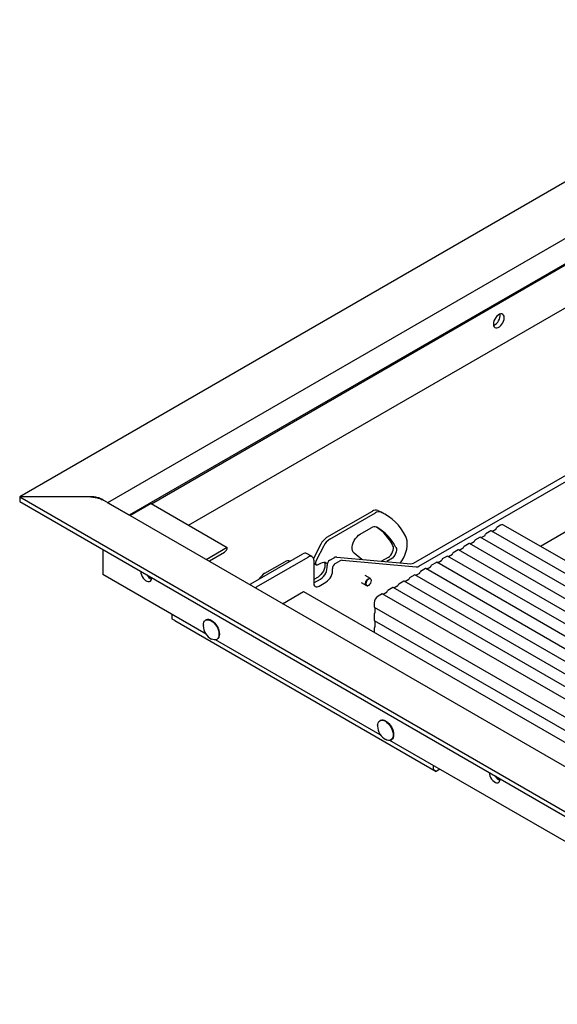
# Model space of a CAD drawing. Units: inches. Extents: x 0.1 to 10.8, y 0.2 to 8.4.
# Drawn here: x 6.1 to 7.2, y 3.2 to 5.2 of the extents above; entities that cross this region are included whole.
import ezdxf

# ---------------------------------------------------------------- set-up
doc = ezdxf.new("R2010")
doc.units = ezdxf.units.IN
doc.header["$MEASUREMENT"] = 0

msp = doc.modelspace()

# ---------------------------------------------------------------- linework, layer by layer
at = {"color": 7, "linetype": 'Continuous', "lineweight": 25}
for p, q in [((7.72682267, 5.18103891), (6.09000008, 4.23612134)), ((7.70916425, 5.05883569), (6.26381254, 4.2244519)), ((7.7013162, 5.00452412), (6.3069288, 4.19956141)), ((6.35093073, 4.22238497), (7.70090975, 5.00171127)), ((6.35093686, 4.22238143), (7.60079409, 4.94390865)), ((6.42417043, 4.18010459), (7.61696619, 4.86869093)), ((6.86977785, 4.10505476), (7.88549939, 4.69141832)), ((6.88055691, 4.09883213), (7.89627845, 4.6851957)), ((6.23012795, 4.23612134), (6.09000008, 4.23612134)), ((6.09000008, 4.23612134), (6.09000008, 4.22678589)), ((6.09000008, 4.23612134), (7.81465077, 3.24050169)), ((6.09000008, 4.22678589), (7.81465077, 3.23116624)), ((7.81444076, 3.32924862), (6.25319862, 4.23053452)), ((6.3069288, 4.19956141), (6.26381254, 4.2244519)), ((6.26381254, 4.2244519), (6.26381254, 4.22440724)), ((6.35004507, 4.22289625), (6.30823751, 4.19876125)), ((6.35004507, 4.22289625), (6.50095201, 4.13577953)), ((6.69841919, 4.15598309), (6.78831171, 4.20787693)), ((6.70423989, 4.15262287), (6.79413241, 4.20451672)), ((6.813967, 4.20138182), (6.8081463, 4.20474204)), ((6.76439682, 4.16245619), (6.78568753, 4.17474705)), ((7.03337753, 4.17301906), (7.03398418, 4.17458263)), ((7.04225518, 4.1797308), (7.03454428, 4.17527939)), ((8.04805428, 3.60296093), (7.04797088, 4.18029679)), ((7.19520577, 4.1808969), (7.12106855, 4.1380984)), ((7.00146028, 4.1561804), (6.99142801, 4.1503889)), ((8.00417917, 3.57763237), (7.00191756, 4.15622568)), ((7.00342591, 4.15535493), (7.0112593, 4.15987706)), ((7.0118194, 4.16057381), (7.01242605, 4.16213739)), ((7.02301842, 4.16862565), (7.01298615, 4.16283414)), ((8.02573731, 3.59007762), (7.0234757, 4.16867093)), ((7.02498404, 4.16780018), (7.03281744, 4.1723223)), ((6.50095201, 4.13577953), (6.45914444, 4.11164453)), ((6.68603333, 4.1421634), (6.67163142, 4.11402954)), ((6.69185402, 4.13880318), (6.67699549, 4.10977731)), ((6.96030964, 4.13046444), (6.96814304, 4.13498656)), ((6.96870313, 4.13568332), (6.96930978, 4.13724689)), ((6.97990215, 4.14373516), (6.96986988, 4.13794365)), ((7.98262104, 3.56518713), (6.98035943, 4.14378044)), ((6.98186778, 4.14290969), (6.98970117, 4.14743181)), ((6.99026127, 4.14812857), (6.99086792, 4.14969214)), ((6.25438085, 4.13189089), (6.25438085, 4.08208715)), ((6.46592004, 4.10933237), (6.49556247, 4.12644458)), ((6.54794311, 4.06396301), (6.65052234, 4.12318074)), ((6.55872217, 4.05774039), (6.6613014, 4.11695812)), ((6.66892274, 4.11771281), (6.65814367, 4.12393544)), ((6.70397949, 4.11047546), (6.7123085, 4.11528369)), ((6.71769803, 4.11672739), (6.86438831, 4.10361106)), ((6.76747889, 4.11227623), (6.75201095, 4.12463365)), ((6.81929908, 4.11607401), (6.80665284, 4.10877349)), ((6.93678588, 4.11884467), (6.92675361, 4.11305316)), ((7.93950477, 3.54029663), (6.93724316, 4.11888995)), ((6.93875151, 4.1180192), (6.9465849, 4.12254132)), ((6.947145, 4.12323807), (6.94775165, 4.12480165)), ((6.95834402, 4.13128991), (6.94831175, 4.1254984)), ((7.96106291, 3.55274188), (6.9588013, 4.13133519)), ((6.57559704, 4.08507937), (6.61468194, 4.1076426)), ((6.67208047, 4.11073347), (6.67208047, 4.06561212)), ((6.67208047, 4.10458019), (6.67731344, 4.10155926)), ((6.68112411, 4.10193661), (6.68651364, 4.10504792)), ((6.71475856, 4.10425284), (6.72308756, 4.10906107)), ((6.7284771, 4.11050476), (6.87516738, 4.09738844)), ((6.82511978, 4.11271379), (6.81673294, 4.10787217)), ((6.89563524, 4.09312871), (6.90346864, 4.09765083)), ((6.90402873, 4.09834758), (6.90463538, 4.09991116)), ((6.91522775, 4.10639942), (6.90519548, 4.10060791)), ((7.91794664, 3.52785139), (6.91568503, 4.1064447)), ((6.91719338, 4.10557395), (6.92502677, 4.11009607)), ((6.92558687, 4.11079283), (6.92619352, 4.1123564)), ((6.45902028, 3.96395133), (6.25438085, 4.08208715)), ((6.68069294, 4.07728996), (6.67208047, 4.07231809)), ((6.78439474, 4.0741742), (6.77404684, 4.08014791)), ((6.87211148, 4.08150893), (6.86207921, 4.07571742)), ((7.85286911, 3.51563886), (6.87256876, 4.08155421)), ((6.87407711, 4.08068346), (6.8819105, 4.08520558)), ((6.8824706, 4.08590234), (6.88307725, 4.08746591)), ((6.89366962, 4.09395417), (6.88363734, 4.08816267)), ((7.89638851, 3.51540614), (6.8941269, 4.09399946)), ((6.67208047, 4.0656101), (6.6855543, 4.07338838)), ((6.68285954, 4.05938748), (6.69633337, 4.06716576)), ((6.76612065, 4.06641787), (6.77646856, 4.06044415)), ((6.77843224, 4.06010816), (6.7789522, 4.06017907)), ((6.78586632, 4.07215598), (6.7856677, 4.07264172)), ((6.82899522, 4.05661844), (6.81896294, 4.05082693)), ((7.75083227, 3.52476249), (6.8294525, 4.05666372)), ((6.83096084, 4.05579297), (6.83879424, 4.06031509)), ((6.83935433, 4.06101185), (6.83996098, 4.06257542)), ((6.85055335, 4.06906368), (6.84052108, 4.06327218)), ((7.80185069, 3.52020068), (6.85101063, 4.06910896)), ((6.85251897, 4.06823821), (6.86035237, 4.07276034)), ((6.86091247, 4.07345709), (6.86151911, 4.07502067)), ((6.61005138, 4.02452781), (6.65185894, 4.04866281)), ((6.65185894, 4.04866281), (7.51148952, 3.55240864)), ((6.80743708, 4.04417319), (6.79972618, 4.03972178)), ((7.7241603, 3.51526941), (6.80789436, 4.04421847)), ((6.80940271, 4.04334772), (6.8172361, 4.04786985)), ((6.8177962, 4.0485666), (6.81840285, 4.05013018)), ((6.79164231, 4.0257201), (6.79164231, 4.01837175)), ((6.79183177, 4.01795299), (7.65404862, 3.5202058)), ((6.7933398, 4.01708242), (6.7933398, 4.00648023)), ((6.39181395, 3.99446793), (6.39181395, 4.00274871)), ((6.79164231, 4.0035062), (6.79164231, 3.9919213)), ((6.79301643, 4.00564678), (6.79196568, 4.00433966)), ((6.39701406, 3.99115565), (6.39200338, 3.99404919)), ((6.39701406, 3.99115565), (6.91440927, 3.69246975)), ((6.45899193, 3.9923089), (6.45812961, 3.99181109)), ((6.79183177, 3.99150254), (7.63113938, 3.50698058)), ((6.7933398, 3.99063198), (6.7933398, 3.97847388)), ((6.79164231, 3.97549984), (6.79164231, 3.9697074)), ((6.79164231, 3.9697074), (6.79181964, 3.96786522)), ((6.79301643, 3.97764042), (6.79196568, 3.9763333)), ((6.80397198, 3.76481495), (6.4779477, 3.95302476)), ((6.48004856, 3.95384224), (6.48091089, 3.95434005)), ((6.80394363, 3.79317253), (6.8030813, 3.79267472)), ((7.23511309, 3.51592248), (6.8228994, 3.75388838)), ((6.82500026, 3.75470587), (6.82586258, 3.75520368)), ((6.90920916, 3.69578204), (6.90920916, 3.70406282)), ((6.91440927, 3.69246975), (6.90939859, 3.6953633)), ((6.92203965, 3.69665594), (6.91486658, 3.69251501))]:
    msp.add_line(p, q, dxfattribs=at)
at = {"color": 7, "linetype": 'Continuous', "lineweight": 25, "flags": 128}
for points in [[(7.04933703, 4.59079466), (7.04902381, 4.59359267), (7.04810235, 4.59586643), (7.04662621, 4.5974838), (7.04468117, 4.59835079), (7.04238027, 4.59841701), (7.03985724, 4.59767861), (7.03725869, 4.5961785), (7.03473565, 4.59400386), (7.03243475, 4.59128109), (7.03048971, 4.5881684), (7.02901357, 4.58484671), (7.02809212, 4.58150906), (7.0277789, 4.57834941), (7.02809212, 4.57555141), (7.02901357, 4.57327764), (7.03048971, 4.57166027), (7.03243475, 4.57079328), (7.03473565, 4.57072707), (7.03725869, 4.57146547), (7.03985724, 4.57296558), (7.04238027, 4.57514021), (7.04468117, 4.57786299), (7.04662621, 4.58097567), (7.04810235, 4.58429736), (7.04902381, 4.58763502), (7.04933703, 4.59079466)], [(6.79901305, 4.20938001), (6.80666734, 4.20557833), (6.8081463, 4.20474204)], [(6.75201095, 4.12463365), (6.75014495, 4.12674013), (6.74888316, 4.12956924), (6.74827907, 4.13300104), (6.7483583, 4.13689004), (6.74911748, 4.14107136), (6.75052443, 4.14536774), (6.7525195, 4.14959704), (6.75501811, 4.15357994), (6.75791433, 4.1571476), (6.76108538, 4.16014876), (6.76439682, 4.16245619)], [(6.84379196, 4.10545269), (6.84634234, 4.10923784), (6.84960661, 4.11490746), (6.85236977, 4.12078691), (6.85457526, 4.12675589), (6.85617794, 4.13269222), (6.85714502, 4.13847443), (6.8574567, 4.14398418), (6.85710661, 4.14910872), (6.85610191, 4.15374317), (6.85446316, 4.15779269)], [(6.81929908, 4.11607401), (6.82197173, 4.11800558), (6.82447746, 4.12059389), (6.82665979, 4.1236773), (6.82838241, 4.12706323), (6.82953775, 4.13054021), (6.83005365, 4.13389111), (6.8298979, 4.13690665), (6.82908021, 4.13939848)], [(6.8349009, 4.13603827), (6.83571859, 4.13354643), (6.83587435, 4.13053089), (6.83535845, 4.12718), (6.83420311, 4.12370301), (6.83248048, 4.12031708), (6.83029816, 4.11723368), (6.82779243, 4.11464536), (6.82511978, 4.11271379)], [(6.67699549, 4.10977731), (6.67619101, 4.10781897), (6.67578068, 4.10588789), (6.6757973, 4.10413838), (6.67623953, 4.10271021), (6.67707204, 4.10171751), (6.67822831, 4.10123957), (6.67961596, 4.10131461), (6.68112411, 4.10193661)], [(6.69267467, 4.10688274), (6.69283245, 4.10660787), (6.69382896, 4.10389453), (6.69416678, 4.10062733), (6.69382896, 4.09697009), (6.69283245, 4.0931062), (6.69122721, 4.08922942), (6.68909374, 4.08553414), (6.68653902, 4.08220567), (6.68369115, 4.07941089), (6.68069294, 4.07728996)], [(6.68651364, 4.10504792), (6.68951185, 4.10638865), (6.69235972, 4.10688195), (6.69491444, 4.10650309), (6.69704791, 4.10527107), (6.69865315, 4.10324765), (6.69879788, 4.10297255)], [(6.32983433, 4.08833253), (6.32983432, 4.08831787), (6.33014754, 4.08515822), (6.331069, 4.08182057), (6.33254514, 4.07849888), (6.33449018, 4.0753862), (6.33679108, 4.07266342), (6.33931411, 4.07048879), (6.34191266, 4.06898868), (6.3444357, 4.06825028), (6.3467366, 4.06831649), (6.34868164, 4.06918348), (6.35015778, 4.07080085), (6.35107923, 4.07307461), (6.35139245, 4.07587262), (6.35139245, 4.07587262)], [(6.54519731, 4.06196727), (6.54595566, 4.06260227), (6.54794311, 4.06396301)], [(6.55597637, 4.05574465), (6.55673473, 4.05637965), (6.55872217, 4.05774039)], [(6.77843224, 4.06010816), (6.7781801, 4.06008197), (6.77663541, 4.06035562), (6.7755021, 4.0613828), (6.77490298, 4.06305219), (6.77490298, 4.06518289), (6.7755021, 4.06754401), (6.77663541, 4.06987968), (6.7781801, 4.0719368), (6.77996878, 4.07349244), (6.78180762, 4.07437803), (6.78349736, 4.0744976), (6.78485487, 4.07383819), (6.7856677, 4.07264172)], [(6.786219, 4.07015233), (6.78589598, 4.07208129), (6.78496589, 4.07340464), (6.7835409, 4.07396277), (6.7817929, 4.07368836), (6.77993272, 4.0726145), (6.77818472, 4.07087071), (6.77675974, 4.06866734), (6.77582965, 4.06627012), (6.77550663, 4.06396821), (6.77582965, 4.06203925), (6.77675974, 4.0607159), (6.77818472, 4.06015777), (6.77993272, 4.06043218), (6.7817929, 4.06150604), (6.7835409, 4.06324983), (6.78496589, 4.0654532), (6.78589598, 4.06785042), (6.786219, 4.07015233)], [(6.45361935, 3.98288057), (6.45388662, 3.98509482), (6.45476868, 3.98794338), (6.45620106, 3.99021102), (6.45812872, 3.99181058), (6.46047758, 3.9926806), (6.46315738, 3.99278765), (6.46606513, 3.99212761), (6.46908908, 3.99072584)], [(6.46908908, 3.99072584), (6.47211304, 3.98863622), (6.47502079, 3.98593905), (6.47770059, 3.98273797), (6.48004945, 3.97915601), (6.48197711, 3.97533082), (6.48340949, 3.97140939), (6.48429155, 3.96754243), (6.48458938, 3.96387854), (6.48429155, 3.96055852), (6.48340949, 3.95770996), (6.48197711, 3.95544232), (6.48004945, 3.95384276), (6.47770059, 3.95297274), (6.47502079, 3.95286569), (6.47211304, 3.95352573), (6.47005942, 3.95440244)], [(6.46995141, 3.99122365), (6.47297537, 3.98913403), (6.47588312, 3.98643686), (6.47856291, 3.98323578), (6.48091178, 3.97965382), (6.48283944, 3.97582863), (6.48427182, 3.9719072), (6.48515387, 3.96804024), (6.48545171, 3.96437635), (6.48515387, 3.96105633), (6.48427182, 3.95820777), (6.48283944, 3.95594013), (6.48091178, 3.95434057), (6.48091089, 3.95434005)], [(6.79857104, 3.78374419), (6.79883832, 3.78595845), (6.79972037, 3.78880701), (6.80115275, 3.79107464), (6.80308041, 3.7926742), (6.80542928, 3.79354423), (6.80810907, 3.79365127), (6.81101682, 3.79299123), (6.81404078, 3.79158947)], [(6.81404078, 3.79158947), (6.81706474, 3.78949984), (6.81997249, 3.78680267), (6.82265228, 3.7836016), (6.82500115, 3.78001964), (6.82692881, 3.77619444), (6.82836119, 3.77227302), (6.82924324, 3.76840605), (6.82954108, 3.76474216), (6.82924324, 3.76142214), (6.82836119, 3.75857358), (6.82692881, 3.75630595), (6.82500115, 3.75470638), (6.82265228, 3.75383636), (6.81997249, 3.75372931), (6.81706474, 3.75438936), (6.81501111, 3.75526607)], [(6.81490311, 3.79208728), (6.81792706, 3.78999765), (6.82083481, 3.78730048), (6.82351461, 3.78409941), (6.82586347, 3.78051745), (6.82779113, 3.77669225), (6.82922351, 3.77277083), (6.83010557, 3.76890386), (6.8304034, 3.76523997), (6.83010557, 3.76191995), (6.82922351, 3.75907139), (6.82779113, 3.75680376), (6.82586347, 3.75520419), (6.82586258, 3.75520368)], [(7.0196946, 3.69008467), (7.0196946, 3.69007001), (7.02000782, 3.68691036), (7.02092927, 3.68357271), (7.02240541, 3.68025102), (7.02435045, 3.67713834), (7.02665135, 3.67441556), (7.02917439, 3.67224093), (7.03177293, 3.67074082), (7.03429597, 3.67000242), (7.03659687, 3.67006863), (7.03854191, 3.67093562), (7.04001805, 3.67255299), (7.04093951, 3.67482676), (7.04125273, 3.67762476)]]:
    msp.add_lwpolyline(points, dxfattribs=at)
at = {"color": 7, "linetype": 'Continuous', "lineweight": 25}
for centre, radius, start, end in [((7.01975954, 4.59542414), 0.02138565, 292.82180459, 7.18357194), ((6.79515346, 4.19801262), 0.01200475, 71.24600386, 124.74461832), ((6.80097415, 4.19465241), 0.01200475, 71.24600386, 124.74461832), ((6.76170889, 4.1119912), 0.10344627, 26.27987866, 65.36212845), ((6.79241483, 4.16528813), 0.01160723, 66.93811158, 125.42092474), ((6.74425181, 4.09698768), 0.09483951, 26.56322039, 56.77594679), ((6.75085737, 4.09417263), 0.09389381, 26.47983941, 60.5919582), ((7.03206035, 4.17350439), 0.00140375, 302.63797059, 339.77288621), ((7.03530136, 4.1740973), 0.00140375, 122.63797059, 159.77288621), ((7.04560394, 4.17505633), 0.0057502, 65.69288095, 125.61757748), ((6.71645162, 4.12736131), 0.0338286, 122.2119448, 154.05161307), ((7.00172844, 4.15580401), 0.00046215, 65.84324205, 125.46721638), ((7.01050222, 4.16105915), 0.00140375, 302.63797059, 339.77288621), ((7.01374323, 4.16165205), 0.00140375, 122.63797059, 159.77288621), ((7.02328657, 4.16824925), 0.00046215, 65.84324205, 125.46721638), ((6.48925066, 4.136312), 0.01171345, 302.60547834, 357.39452151), ((6.72227232, 4.12400109), 0.0338286, 122.2119448, 154.05161307), ((6.96738595, 4.13616866), 0.00140375, 302.63797059, 339.77288621), ((6.97062696, 4.13676156), 0.00140375, 122.63797059, 159.77288621), ((6.9801703, 4.14335876), 0.00046215, 65.84324205, 125.46721638), ((6.98894409, 4.1486139), 0.00140375, 302.63797059, 339.77288621), ((6.9921851, 4.1492068), 0.00140375, 122.63797059, 159.77288621), ((6.65498758, 4.11694779), 0.00766734, 65.69288095, 125.61757748), ((6.66550921, 4.11179944), 0.00665715, 350.78596301, 129.20328524), ((6.71731324, 4.10738202), 0.00935328, 87.64223794, 122.34928159), ((6.93705404, 4.11846827), 0.00046215, 65.84324205, 125.46721638), ((6.94582782, 4.12372341), 0.00140375, 302.63797059, 339.77288621), ((6.94906883, 4.12431631), 0.00140375, 122.63797059, 159.77288621), ((6.95861217, 4.13091352), 0.00046215, 65.84324205, 125.46721638), ((6.46843797, 4.10515309), 0.00487917, 121.06807595, 138.46946247), ((6.62142454, 4.09816852), 0.01162845, 67.7158672, 125.43905756), ((6.67087361, 4.09719648), 0.02797049, 301.659065, 5.50374919), ((6.70985177, 4.10095222), 0.0111882, 121.659065, 185.50374919), ((6.72063084, 4.0947296), 0.0111882, 121.659065, 185.50374919), ((6.72809231, 4.1011594), 0.00935328, 87.64223794, 122.34928159), ((6.8647731, 4.11295643), 0.00935328, 267.64223794, 302.34928159), ((6.87555217, 4.10673381), 0.00935328, 267.64223794, 302.34928159), ((6.90271155, 4.09883292), 0.00140375, 302.63797059, 339.77288621), ((6.90595256, 4.09942582), 0.00140375, 122.63797059, 159.77288621), ((6.9154959, 4.10602303), 0.00046215, 65.84324205, 125.46721638), ((6.92426969, 4.11127816), 0.00140375, 302.63797059, 339.77288621), ((6.92751069, 4.11187107), 0.00140375, 122.63797059, 159.77288621), ((6.35822434, 4.09105082), 0.01918037, 209.63043939, 248.25040398), ((6.5929557, 4.05721624), 0.03282799, 121.92280893, 150.28359993), ((6.68165268, 4.09097386), 0.02797049, 301.659065, 5.50374919), ((6.86283629, 4.07453533), 0.00140375, 122.63797059, 159.77288621), ((6.87237964, 4.08113253), 0.00046215, 65.84324205, 125.46721638), ((6.88115342, 4.08638767), 0.00140375, 302.63797059, 339.77288621), ((6.88439443, 4.08698058), 0.00140375, 122.63797059, 159.77288621), ((6.89393777, 4.09357778), 0.00046215, 65.84324205, 125.46721638), ((6.67865173, 4.06454616), 0.00665715, 170.78596301, 309.20328524), ((6.82926337, 4.05624204), 0.00046215, 65.84324205, 125.46721638), ((6.83803715, 4.06149718), 0.00140375, 302.63797059, 339.77288621), ((6.84127816, 4.06209009), 0.00140375, 122.63797059, 159.77288621), ((6.8508215, 4.06868729), 0.00046215, 65.84324205, 125.46721638), ((6.85959529, 4.07394243), 0.00140375, 302.63797059, 339.77288621), ((6.80919339, 4.02492143), 0.01756925, 122.60547834, 177.39452151), ((6.80770524, 4.0437968), 0.00046215, 65.84324205, 125.46721638), ((6.81647902, 4.04905194), 0.00140375, 302.63797059, 339.77288621), ((6.81972003, 4.04964484), 0.00140375, 122.63797059, 159.77288621), ((6.7920758, 4.01831564), 0.00043711, 172.62454659, 236.06327302), ((6.79304468, 4.00344155), 0.00140387, 140.22792762, 177.36071264), ((6.79193742, 4.00654488), 0.00140387, 320.22792762, 357.36071264), ((6.39227188, 3.99442287), 0.00046013, 174.37962104, 234.30196147), ((6.48358613, 3.98119564), 0.03001412, 176.78184646, 180), ((6.48358613, 3.98119564), 0.03001412, 180, 243.212777), ((6.46353039, 3.98226067), 0.01102563, 54.38242252, 114.30711905), ((6.7920758, 3.99186519), 0.00043711, 172.62454673, 236.06327288), ((6.79193742, 3.97853852), 0.00140387, 320.22792762, 357.36071264), ((6.79304468, 3.9754352), 0.00140387, 140.22792762, 177.36071264), ((6.82853783, 3.78205926), 0.03001412, 176.78184646, 180), ((6.80848208, 3.7831243), 0.01102563, 54.38242252, 114.30711905), ((6.82853783, 3.78205926), 0.03001412, 180, 243.212777), ((6.90966708, 3.69573697), 0.00046013, 174.37962104, 234.30196147), ((6.91459868, 3.69288897), 0.00046002, 245.68604784, 305.61817266), ((7.04808462, 3.69280296), 0.01918037, 209.63043939, 248.25040398)]:
    msp.add_arc(centre, radius, start, end, dxfattribs=at)
for points, knots in [([(6.2557306, 4.22907285), (6.25525866, 4.22942718), (6.2536699, 4.23062001), (6.25064013, 4.23227265), (6.24564717, 4.23442983), (6.23879517, 4.23611798), (6.23312384, 4.23612018), (6.23012795, 4.23612134)], [0, 0, 0, 0, 0.0703878185, 0.236957741, 0.3859057652, 0.675604175, 1, 1, 1, 1]), ([(6.23012795, 4.23612134), (6.23325195, 4.23589435), (6.23729046, 4.2356009), (6.24205607, 4.23465197), (6.24449901, 4.23404531), (6.24835928, 4.23293606), (6.25106715, 4.23147826), (6.25311806, 4.23037415)], [0, 0, 0, 0, 0.3835504382, 0.4958312924, 0.6003854723, 0.6973375102, 1, 1, 1, 1])]:
    msp.add_open_spline(points, degree=3, knots=knots, dxfattribs=at)

doc.saveas('drawing.dxf')
